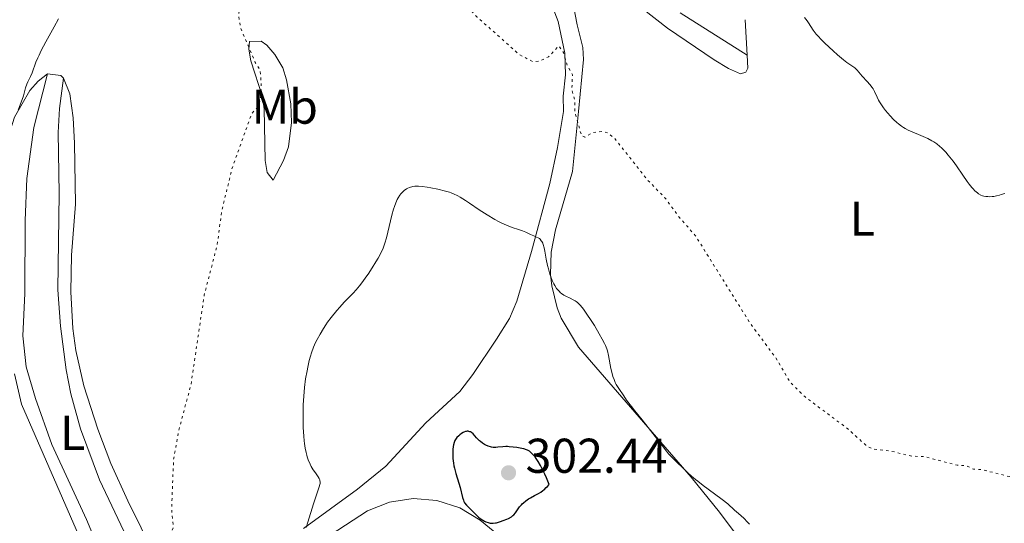
# Model space of a CAD drawing. Units: metres. Extents: x 622141 to 625623, y 4669351 to 4671722.
# Drawn here: x 622476 to 622678, y 4670676 to 4670779 of the extents above; entities that cross this region are included whole.
import ezdxf
from ezdxf.enums import TextEntityAlignment as Align

# ---------------------------------------------------------------- set-up
doc = ezdxf.new("R2010")
doc.units = ezdxf.units.M
doc.header["$MEASUREMENT"] = 0
doc.linetypes.add('DGN Style 3', pattern=[2.435890702152634, 1.739921930109024, -0.6959687720436097])
doc.linetypes.add('DGN Style 5', pattern=[1.217945351076317, 0.5219765790327072, -0.6959687720436097])
for name, color, linetype, lineweight in [('Barranco lineal', 142, 'DGN Style 3', 13), ('Cota de punto acotado terreno', 7, 'Continuous', 0), ('Curva de nivel auxiliar', 30, 'DGN Style 5', 0), ('Curva de nivel directora', 30, 'Continuous', 30), ('Curva de nivel intermedia', 30, 'Continuous', 0), ('Etiqueta de uso rústico', 92, 'Continuous', 0), ('Línea de cambio de uso (parcela vista)', 92, 'Continuous', 0), ('Punto acotado terreno (símbolo)', 7, 'Continuous', 0)]:
    doc.layers.add(name, color=color, linetype=linetype, lineweight=lineweight)
doc.styles.add('Style-Arial', font='arial.ttf')

# ---------------------------------------------------------------- blocks, each defined once
blk = doc.blocks.new('5PATER')
at = {"layer": 'Barranco lineal', "linetype": 'Continuous', "lineweight": 0}
h = blk.add_hatch(color=51, dxfattribs=at)
edge = h.paths.add_edge_path()
edge.add_ellipse((0, 0), major_axis=(-0.1095731443231308, -0.1110710700762829), ratio=0.9994222409660317, start_angle=0, end_angle=360)

msp = doc.modelspace()

# ---------------------------------------------------------------- linework, layer by layer
at = {"layer": 'Curva de nivel auxiliar', "color": 30, "linetype": 'DGN Style 5', "lineweight": 0, "elevation": 292.4999999999999, "flags": 128}
msp.add_lwpolyline([(622752.5099999999, 4670624.509999999), (622750.4300000012, 4670625.430000001), (622749.2900000013, 4670626.38), (622744.4100000019, 4670627.789999999), (622740.4700000011, 4670627.71), (622737.2700000004, 4670625.400000001), (622734.53, 4670624.449999998), (622731.5800000018, 4670624.16), (622729.6500000006, 4670624.42), (622726.5599999994, 4670624.220000001), (622724.3800000001, 4670623.630000001), (622723.1200000017, 4670624.130000001), (622721.1700000004, 4670626.140000001), (622719.8499999995, 4670628.449999999), (622719.4699999995, 4670631.429999999), (622718.5000000016, 4670633.499999999), (622718.4500000002, 4670638.350000001), (622717.440000002, 4670642.369999998), (622716.4600000009, 4670648.42), (622712.4900000012, 4670658.96), (622711.6700000009, 4670660.699999999), (622708.7699999996, 4670664.76), (622704.5899999999, 4670668.320000002), (622700.5000000016, 4670670.9), (622699.5100000015, 4670672.999999999), (622696.4500000017, 4670682.449999999), (622695.3499999996, 4670682.839999998), (622694.5000000002, 4670682.489999999), (622689.5899999995, 4670682.190000001), (622683.2300000006, 4670684.390000001), (622679.9300000013, 4670684.899999999), (622673.5200000008, 4670686.5), (622671.7800000019, 4670686.609999999), (622670.2000000017, 4670687.34), (622668.4100000013, 4670687.430000001), (622661.5700000015, 4670689.210000001), (622659.1500000008, 4670689.279999998), (622654.6200000001, 4670690.349999999), (622650.8899999997, 4670690.8), (622649.6500000014, 4670691.509999999), (622645.9400000009, 4670694.899999999), (622637.0700000017, 4670701.509999999), (622634.0499999998, 4670704.509999999), (622631.4900000005, 4670708.939999999), (622625.7400000016, 4670716.769999999), (622614.5900000003, 4670734.599999999), (622611.3300000014, 4670738.310000001), (622608.3600000008, 4670742.34), (622604.8700000017, 4670745.890000001), (622598.0200000008, 4670754.489999999), (622596.6999999998, 4670755.66), (622595.4800000016, 4670755.989999999), (622593.47, 4670755.679999999), (622591.8700000019, 4670754.78), (622591.2100000002, 4670755.130000001), (622589.8300000011, 4670759.890000001), (622589.7999999998, 4670762.410000001), (622589.2200000009, 4670764.59), (622589.3600000017, 4670767.599999999), (622588.2799999999, 4670769.579999999), (622587.4999999999, 4670772.160000001), (622586.5200000008, 4670773.52), (622584.4500000011, 4670771.289999999), (622582.54, 4670770.390000001), (622581.2200000013, 4670770.29), (622578.4400000006, 4670771.73), (622569.7900000005, 4670779.439999999), (622566.4600000001, 4670782.84), (622563.0600000004, 4670787.009999999), (622561.050000001, 4670790.509999999), (622554.900000002, 4670805.970000001), (622551.4800000021, 4670808.480000001), (622548.4500000012, 4670809.800000001), (622545.6200000015, 4670811.58), (622543.1000000002, 4670812.139999999), (622540.8099999991, 4670811.730000001), (622534.3700000019, 4670807.159999999), (622529.7400000006, 4670801.640000001), (622527.3300000011, 4670799.439999999), (622524.4000000008, 4670795.470000002), (622523.4700000009, 4670793.509999999), (622522.4600000005, 4670787.519999999), (622521.2300000011, 4670784.140000002), (622520.7500000007, 4670779.84), (622521.1799999998, 4670777.08), (622524.1700000005, 4670770.119999997), (622525.1900000019, 4670768.54), (622525.4199999999, 4670764.65), (622525.2200000011, 4670762.560000001), (622524.5400000016, 4670760.84), (622523.3900000004, 4670759.500000001), (622519.3600000005, 4670748.230000001), (622517.2800000017, 4670739.63), (622516.3300000017, 4670732.609999999), (622513.6900000019, 4670722.350000001), (622510.9500000017, 4670703.970000001), (622508.4400000015, 4670694.52), (622507.3799999999, 4670688.619999998), (622506.990000001, 4670678.490000002), (622507.3200000017, 4670674.630000001), (622506.5900000008, 4670672.689999999)], dxfattribs=at)
at = {"layer": 'Curva de nivel directora', "color": 30, "linetype": 'Continuous', "lineweight": 30, "elevation": 300, "flags": 128}
for points in [[(622583.2899999988, 4670682.220000002), (622583.519999999, 4670682.4), (622583.9799999995, 4670682.82), (622584.2099999997, 4670683.070000002), (622584.5599999984, 4670683.490000002), (622583.9999999995, 4670684.820000002), (622583.6599999998, 4670685.580000001), (622583.0599999985, 4670686.850000001), (622582.7900000003, 4670687.369999999), (622582.3199999987, 4670688.2), (622581.9199999986, 4670688.810000001), (622581.6799999995, 4670689.119999999), (622581.2699999983, 4670689.590000001), (622580.7599999986, 4670690.090000002), (622580.5199999994, 4670690.279999999), (622580.1199999994, 4670690.500000001), (622579.9000000004, 4670690.59), (622579.3700000006, 4670690.76), (622578.9500000003, 4670690.86), (622577.949999999, 4670691.050000001), (622577.150000001, 4670691.16), (622576.3699999988, 4670691.220000001), (622575.9999999999, 4670691.24), (622575.6600000003, 4670691.24), (622575.0499999999, 4670691.210000001), (622574.0399999997, 4670691.100000001), (622573.6299999984, 4670691.060000001), (622573.0800000008, 4670691.07), (622572.7299999997, 4670691.12), (622572.4999999995, 4670691.180000001), (622572.0300000003, 4670691.340000001), (622571.5199999984, 4670691.560000002), (622571.2500000001, 4670691.700000001), (622570.8399999988, 4670691.960000004), (622570.440000001, 4670692.26), (622570.2399999998, 4670692.440000001), (622569.6599999988, 4670693.050000001), (622568.9299999999, 4670693.84), (622568.579999999, 4670694.140000002), (622568.4099999992, 4670694.250000001), (622568.2899999986, 4670694.300000001), (622568.0699999994, 4670694.369999999), (622567.9499999988, 4670694.390000002), (622567.7299999997, 4670694.400000001), (622567.4999999995, 4670694.369999999), (622567.3499999997, 4670694.330000003), (622567.039999999, 4670694.220000003), (622566.8699999992, 4670694.130000001), (622566.5199999983, 4670693.92), (622566.1899999997, 4670693.67), (622565.9799999995, 4670693.480000001), (622565.5999999996, 4670693.100000001), (622565.2899999989, 4670692.710000001), (622565.1700000004, 4670692.49), (622565.0099999995, 4670692.09), (622564.8899999987, 4670691.590000002), (622564.8399999996, 4670691.289999999), (622564.7799999992, 4670690.67), (622564.7699999983, 4670690.320000002), (622564.7599999991, 4670689.750000002), (622564.7999999993, 4670688.820000002), (622564.9099999989, 4670687.82), (622565.0000000005, 4670687.310000001), (622565.1100000001, 4670686.79), (622565.3800000005, 4670685.750000001), (622565.9900000007, 4670683.770000001), (622566.25, 4670682.880000001), (622566.7399999995, 4670680.779999999), (622566.9299999995, 4670680.230000002), (622567.0599999991, 4670679.970000001), (622567.2000000001, 4670679.720000001), (622567.5599999998, 4670679.250000001), (622567.9699999989, 4670678.820000002), (622568.8200000004, 4670678.010000001), (622569.3799999993, 4670677.440000001), (622570.0599999988, 4670676.77), (622570.3899999995, 4670676.470000001), (622570.9199999992, 4670676.11), (622571.2799999992, 4670675.910000001), (622571.5199999984, 4670675.800000002), (622571.9999999988, 4670675.630000002), (622572.4599999993, 4670675.529999999), (622572.7000000008, 4670675.510000002), (622573.0899999996, 4670675.510000002), (622573.5199999989, 4670675.570000002), (622573.7600000004, 4670675.620000001), (622574.5699999994, 4670675.850000001), (622575.1399999993, 4670676.050000003), (622575.8700000002, 4670676.350000001), (622576.1999999988, 4670676.500000002), (622576.8, 4670676.850000001), (622577.1199999996, 4670677.09), (622577.3099999997, 4670677.260000002), (622577.6600000006, 4670677.670000001), (622578.49, 4670678.859999999), (622578.8499999997, 4670679.289999999), (622579.0499999986, 4670679.500000001), (622579.2699999999, 4670679.710000001), (622579.7699999984, 4670680.109999999), (622580.3200000006, 4670680.490000002), (622580.7099999995, 4670680.740000002)], [(622580.7099999995, 4670680.740000002), (622581.5399999986, 4670681.2), (622582.3999999993, 4670681.650000001), (622582.8399999995, 4670681.910000001), (622583.2899999988, 4670682.220000002)]]:
    msp.add_lwpolyline(points, dxfattribs=at)
at = {"layer": 'Curva de nivel intermedia', "color": 30, "linetype": 'Continuous', "lineweight": 0, "flags": 128}
for points, elevation in [([(622483.7600000007, 4670779.09), (622482.8200000018, 4670777.42), (622481.1200000009, 4670774.34), (622480.2000000001, 4670772.560000001), (622479.7400000017, 4670771.630000001)], 290.0000000000001), ([(622638.3300000001, 4670777.51), (622637.8300000017, 4670778.249999999), (622637.55, 4670778.66), (622637.0300000014, 4670779.32)], 290.0000000000001), ([(622678.1800000012, 4670743.220000001), (622677.4700000006, 4670742.980000001), (622677.0900000003, 4670742.869999998), (622676.5000000002, 4670742.730000001), (622675.9100000003, 4670742.63), (622675.6100000007, 4670742.599999998), (622675.0300000019, 4670742.560000001), (622674.7400000012, 4670742.569999999), (622674.3300000001, 4670742.609999999), (622673.8600000006, 4670742.699999998), (622673.6300000004, 4670742.770000001), (622673.2999999997, 4670742.899999999), (622672.8100000002, 4670743.17), (622672.5599999997, 4670743.34), (622672.0700000002, 4670743.760000001), (622671.6900000002, 4670744.140000001), (622671.4300000009, 4670744.429999999), (622670.89, 4670745.100000001), (622670.4600000009, 4670745.679999998), (622669.5399999999, 4670746.999999999), (622668.2400000013, 4670748.899999999), (622667.5799999997, 4670749.84), (622666.9200000003, 4670750.71), (622666.5899999995, 4670751.119999998), (622666.1100000012, 4670751.669999998), (622665.7900000016, 4670752.009999998), (622665.1600000013, 4670752.619999998), (622664.8500000006, 4670752.890000002), (622664.2300000014, 4670753.380000001), (622663.61, 4670753.81), (622663.200000001, 4670754.060000001), (622662.3700000017, 4670754.5), (622661.9100000013, 4670754.730000001), (622660.9700000002, 4670755.150000001), (622659.1799999999, 4670755.88), (622658.3700000008, 4670756.239999999), (622657.7200000003, 4670756.57), (622657.4100000019, 4670756.74), (622656.9600000003, 4670757.02), (622656.3200000012, 4670757.5), (622655.9900000002, 4670757.769999999), (622655.3300000009, 4670758.400000001), (622654.6300000013, 4670759.149999999), (622653.7100000004, 4670760.259999998), (622653.2800000012, 4670760.83), (622652.7100000012, 4670761.65), (622652.4699999999, 4670762.029999998), (622652.270000001, 4670762.38), (622651.9500000014, 4670763.019999999), (622651.4400000017, 4670764.140000001), (622651.1199999999, 4670764.699999999), (622650.9200000009, 4670764.999999999), (622650.4500000015, 4670765.599999998), (622649.9199999995, 4670766.210000001), (622648.9100000014, 4670767.34), (622647.8499999997, 4670768.550000001), (622647.5300000003, 4670768.859999999), (622647.3700000015, 4670769), (622646.7900000003, 4670769.409999999), (622645.7500000009, 4670770.109999998), (622645.0700000015, 4670770.63), (622643.8300000009, 4670771.680000001), (622642.9300000002, 4670772.489999999), (622641.2300000014, 4670774.09), (622640.3300000007, 4670774.99), (622639.9500000007, 4670775.390000001), (622639.4600000011, 4670775.949999999), (622638.850000001, 4670776.73), (622638.3300000001, 4670777.51)], 290.0000000000001), ([(622479.7400000017, 4670771.630000001), (622479.4900000015, 4670771.099999999), (622479.1100000015, 4670770.210000002), (622478.2900000013, 4670767.980000001), (622477.9500000014, 4670767.23), (622477.4599999997, 4670766.17), (622477.2400000006, 4670765.649999999), (622476.9800000014, 4670764.880000001), (622476.6799999997, 4670763.850000001), (622476.5099999999, 4670763.300000001), (622475.4500000002, 4670760.350000001)], 290.0000000000001), ([(622596.53, 4670710.880000001), (622596.4000000004, 4670711.319999999), (622596.1200000009, 4670712.019999999), (622595.9500000011, 4670712.41), (622595.4800000016, 4670713.310000001), (622594.8600000005, 4670714.42), (622593.8600000012, 4670716.08), (622593.3300000015, 4670716.930000001), (622592.1800000004, 4670718.659999999), (622591.5900000002, 4670719.470000001), (622591.320000002, 4670719.819999999), (622590.9300000009, 4670720.269999999), (622590.740000001, 4670720.470000001), (622590.3699999999, 4670720.82), (622590.0900000005, 4670721.039999997), (622589.9000000004, 4670721.179999999), (622589.5100000015, 4670721.410000001), (622588.8900000001, 4670721.71), (622588.0099999995, 4670722.109999998), (622587.5600000002, 4670722.359999998), (622587.1199999999, 4670722.649999999), (622586.9099999998, 4670722.83), (622586.5900000001, 4670723.13), (622586.2900000006, 4670723.480000001), (622586.0899999995, 4670723.74), (622585.7200000007, 4670724.33), (622585.5399999997, 4670724.660000001), (622585.2100000011, 4670725.350000001), (622584.9100000015, 4670726.109999999), (622584.7200000016, 4670726.640000002), (622584.4000000019, 4670727.759999999), (622584.240000001, 4670728.409999999), (622583.9800000016, 4670729.720000002), (622583.670000001, 4670731.369999998), (622583.51, 4670732.090000001), (622583.3300000012, 4670732.720000001), (622583.2300000007, 4670732.989999999), (622583.0600000008, 4670733.329999999), (622582.9500000012, 4670733.519999999), (622582.690000002, 4670733.829999999), (622582.5600000002, 4670733.949999998), (622582.2800000008, 4670734.140000001), (622581.9800000011, 4670734.279999998), (622581.4, 4670734.5), (622580.7499999997, 4670734.810000001), (622579.7400000015, 4670735.289999999), (622579.0800000001, 4670735.550000001), (622578.2700000008, 4670735.819999998), (622576.9400000009, 4670736.25), (622576.1699999997, 4670736.55), (622575.3300000015, 4670736.909999999), (622574.870000001, 4670737.12), (622574.1600000003, 4670737.48), (622573.4000000004, 4670737.890000001), (622571.8100000012, 4670738.850000001), (622570.2000000018, 4670739.889999999), (622568.2000000014, 4670741.21), (622567.3400000008, 4670741.779999998), (622566.25, 4670742.449999998), (622565.7900000019, 4670742.720000001), (622564.9400000002, 4670743.140000002), (622564.4100000004, 4670743.359999998), (622564.0500000005, 4670743.480000001), (622563.2600000015, 4670743.720000001), (622561.7100000003, 4670744.08), (622560.2199999995, 4670744.369999998), (622559.4900000008, 4670744.489999999), (622558.4900000016, 4670744.619999999), (622557.7300000017, 4670744.689999998), (622557.3899999998, 4670744.699999999), (622556.9299999992, 4670744.689999998), (622556.5100000014, 4670744.640000002), (622556.3200000013, 4670744.609999999), (622556.0399999997, 4670744.539999999), (622555.8699999999, 4670744.480000001), (622555.5200000012, 4670744.319999999), (622555.2700000008, 4670744.179999999), (622554.7900000003, 4670743.83), (622554.4800000017, 4670743.550000001), (622554.0900000005, 4670743.119999999), (622553.9100000019, 4670742.88), (622553.5300000019, 4670742.31), (622553.3600000021, 4670741.999999999), (622553.0500000013, 4670741.319999999), (622552.7800000008, 4670740.58), (622552.5999999997, 4670740.03), (622552.26, 4670738.800000001), (622551.1200000001, 4670734.119999998), (622550.8000000004, 4670733.009999999), (622550.5900000003, 4670732.399999999), (622550.4400000006, 4670732.019999999), (622550.0899999996, 4670731.259999999), (622549.4000000012, 4670729.939999998), (622548.9600000009, 4670729.180000001), (622548.1800000007, 4670727.92), (622547.3600000005, 4670726.679999999), (622546.9200000003, 4670726.050000001), (622546.2400000007, 4670725.119999999), (622545.5600000012, 4670724.23), (622545.2200000014, 4670723.829999999), (622544.9000000019, 4670723.449999999)], 294.9999999999999), ([(622544.9000000019, 4670723.449999999), (622544.2600000004, 4670722.75), (622542.4400000009, 4670720.890000001), (622541.52, 4670719.890000001), (622540.9099999998, 4670719.189999999), (622539.7499999997, 4670717.74), (622539.0400000013, 4670716.769999999), (622538.7000000014, 4670716.279999999), (622538.2000000007, 4670715.529999998), (622537.49, 4670714.359999998), (622536.8799999997, 4670713.25), (622536.5800000002, 4670712.640000001), (622536.1399999999, 4670711.63), (622535.7300000008, 4670710.470000001), (622535.5300000019, 4670709.83), (622535.2800000015, 4670708.9), (622534.9599999997, 4670707.539999999), (622534.8200000012, 4670706.819999999), (622534.5199999993, 4670705.13), (622534.2900000014, 4670703.369999998), (622534.2000000019, 4670702.480000001), (622534.1200000015, 4670701.59), (622534.0299999998, 4670699.84), (622533.9800000007, 4670698.149999999), (622533.9800000007, 4670697.09), (622534.0299999998, 4670695.17), (622534.1300000005, 4670693.410000001), (622534.2199999999, 4670692.449999999), (622534.2800000003, 4670691.890000001), (622534.4299999999, 4670690.919999998), (622534.6199999999, 4670690.009999999), (622534.7499999995, 4670689.470000001), (622534.8500000002, 4670689.140000001), (622535.0700000015, 4670688.520000001), (622535.4600000004, 4670687.609999998), (622535.6900000006, 4670687.159999999), (622536.0800000017, 4670686.5), (622536.530000001, 4670685.849999999), (622537.0800000009, 4670685.039999999), (622537.290000001, 4670684.680000001), (622537.4200000007, 4670684.390000001), (622537.4600000009, 4670684.24), (622537.500000001, 4670684.029999999), (622537.49, 4670683.659999998), (622537.4600000009, 4670683.449999998), (622537.3300000012, 4670682.960000001), (622536.1199999999, 4670679.49), (622534.9800000021, 4670675.71), (622534.6, 4670674.67)], 294.9999999999999), ([(622625.7599999994, 4670675.319999999), (622625.2800000012, 4670675.769999999), (622624.6200000017, 4670676.470000001), (622623.9500000011, 4670677.109999999), (622623.0500000004, 4670677.840000001), (622622.6300000002, 4670678.199999998), (622621.250000001, 4670679.470000001), (622620.1400000004, 4670680.38), (622618.5700000012, 4670681.550000001), (622616.2000000018, 4670683.289999997), (622615.12, 4670684.119999999), (622614.6500000006, 4670684.499999999), (622613.8300000003, 4670685.199999998), (622613.1500000008, 4670685.82), (622612.3600000017, 4670686.569999998), (622611.9999999997, 4670686.92), (622610.8600000021, 4670687.949999998), (622610.2200000006, 4670688.569999999), (622609.5099999997, 4670689.329999999), (622609.1100000018, 4670689.79), (622608.6900000017, 4670690.289999999), (622607.7800000019, 4670691.439999999), (622605.8600000018, 4670693.970000001), (622604.9299999998, 4670695.179999999), (622603.6600000003, 4670696.759999999), (622602.1600000004, 4670698.580000001), (622601.4699999997, 4670699.460000001), (622600.4900000007, 4670700.789999999), (622599.8899999994, 4670701.660000001), (622598.8700000002, 4670703.199999998), (622598.3600000006, 4670704.029999998), (622598.1500000005, 4670704.42), (622597.8900000012, 4670705), (622597.660000001, 4670705.640000001), (622597.5500000014, 4670705.999999999), (622597.2600000009, 4670707.26), (622596.7600000004, 4670709.929999999), (622596.53, 4670710.880000001)], 294.9999999999999)]:
    msp.add_lwpolyline(points, dxfattribs=dict(at, elevation=elevation))
at = {"layer": 'Línea de cambio de uso (parcela vista)', "color": 92, "linetype": 'Continuous', "lineweight": 0, "extrusion": (-0.003185445790131396, 0.06127791756122434, 0.9981156595076934), "elevation": 284522.0595742239, "flags": 128}
msp.add_lwpolyline([(-864261.7220736335, -4623404.414597154), (-864261.7220736335, -4623411.748286539)], dxfattribs=at)
at = {"layer": 'Línea de cambio de uso (parcela vista)', "color": 92, "linetype": 'Continuous', "lineweight": 0, "extrusion": (-0.0477709058415062, 0.04814705480386004, 0.9976972495044757), "elevation": 195436.7218130612, "flags": 128}
msp.add_lwpolyline([(-3731639.669434964, -2870578.447422333), (-3731639.694835152, -2870579.184616222), (-3731637.967899561, -2870581.396197888)], dxfattribs=at)
at = {"layer": 'Línea de cambio de uso (parcela vista)', "color": 92, "linetype": 'Continuous', "lineweight": 0}
for points in [[(622583.25, 4670797.189999999, 291.2599999999948), (622608.8600000005, 4670777.189999999, 291.3600000000006), (622618.5, 4670770.67, 291.1600000000035), (622621.4000000004, 4670768.869999999, 291.1999999999971), (622623.8799999999, 4670767.82, 291.0399999999936), (622624.9900000002, 4670768.130000001, 290.9400000000023), (622625.3700000001, 4670768.930000001, 290.8800000000047), (622625.2300000006, 4670771.59, 290.7899999999936)], [(622627.0499999998, 4670667.810000001, 295.6499999999942), (622619.5499999998, 4670677.810000001, 295.5099999999948), (622613.7400000002, 4670685, 294.9799999999959), (622590.6200000001, 4670711.630000001, 295.5200000000041), (622587.0499999998, 4670717.59, 295.2799999999988), (622586.2100000001, 4670719.75, 295.4499999999971), (622585.1200000001, 4670724.26, 295.2200000000012), (622584.8700000001, 4670726.560000001, 295.1100000000006), (622584.9699999997, 4670731.199999999, 294.5899999999965), (622585.8600000005, 4670735.75, 294.2700000000041), (622589.3799999999, 4670747.710000001, 293.3999999999942), (622590.6100000005, 4670760.02, 292.4199999999983), (622591.6200000001, 4670770.75, 292.0299999999988), (622591.4600000001, 4670773.210000001, 291.8099999999977), (622590.3200000003, 4670777.869999999, 291.7899999999936), (622589.0099999999, 4670784.59, 291.4100000000035)], [(622584.8200000003, 4670782.66, 291.9900000000052), (622586.4299999997, 4670778.529999999, 292.25), (622587.7599999999, 4670772.029999999, 292.3699999999953), (622587.8899999997, 4670767.609999999, 292.5899999999965), (622587.4299999997, 4670763.210000001, 292.8399999999965), (622587.4800000006, 4670760.029999999, 292.9400000000023), (622586.29, 4670752.630000001, 293.2799999999988), (622584.6900000004, 4670745.300000001, 293.9700000000012), (622580.9500000002, 4670731.289999999, 295.1199999999953), (622577.9400000004, 4670721.09, 296.2299999999959), (622576.3799999999, 4670717.57, 296.5800000000018), (622573.7599999999, 4670713.32, 297.4499999999971), (622568.9000000004, 4670706.029999999, 298.2899999999936), (622566.2199999997, 4670702.560000001, 298.5800000000018), (622559.1900000004, 4670696.100000001, 298.5399999999936), (622551.0099999999, 4670687.24, 297.2799999999988), (622545.2000000002, 4670682.480000001, 296.2400000000052), (622534.0700000003, 4670674.449999999, 294.8099999999977)], [(622625.2300000006, 4670771.59, 290.7899999999936), (622611.4900000002, 4670780.279999999, 291.0099999999948)], [(622527.8200000003, 4670745.949999999, 293.1199999999953), (622526.6100000005, 4670747.52, 293), (622526.1900000004, 4670750, 292.8899999999995), (622525.9900000002, 4670760.600000001, 292.7100000000065), (622525.6299999999, 4670763.09, 292.6199999999953), (622523.2300000006, 4670770.470000001, 292.4199999999983), (622522.8700000001, 4670772.869999999, 292.5099999999948), (622522.9900000002, 4670774.430000001, 292.570000000007), (622525.4000000004, 4670774.51, 292.8000000000029), (622526.5700000003, 4670773.699999999, 292.8699999999953), (622528.2100000001, 4670771.789999999, 292.8600000000006), (622529.8200000003, 4670768.99, 292.8399999999965), (622530.5800000001, 4670766.560000001, 292.9700000000012), (622531.4600000001, 4670761.66, 293.0800000000018), (622531.6200000001, 4670757.800000001, 293.1300000000047), (622531.0300000003, 4670752.810000001, 293.2899999999936), (622529.9900000002, 4670750.02, 293.2299999999959), (622527.8200000003, 4670745.949999999, 293.1199999999953)], [(622481.4500000002, 4670767.789999999, 290.179999999993), (622479.54, 4670766.27, 290.1699999999983), (622477.8600000005, 4670764.380000001, 290.070000000007), (622474.6699999999, 4670758.880000001, 290.0200000000041), (622473.3399999999, 4670754.57, 289.9600000000065), (622473.1699999999, 4670752.07, 289.9499999999971), (622473.7999999998, 4670744.539999999, 290.1000000000058), (622473.6600000003, 4670742.07, 289.8699999999953), (622471.8600000005, 4670733.32, 290.0800000000018)], [(622481.4500000002, 4670767.789999999, 290.179999999993), (622478.6399999997, 4670756.75, 290.4900000000052), (622477.25, 4670746.289999999, 290.5599999999977), (622476.9100000003, 4670737.65, 290.4199999999983), (622476.8399999999, 4670722.689999999, 290.8999999999942), (622476.3899999997, 4670713.960000001, 290.8800000000047), (622477.0999999996, 4670707.630000001, 290.9700000000012), (622478.9900000002, 4670701.109999999, 291.1600000000035), (622482.3899999997, 4670691.710000001, 291.2899999999936), (622489.4699999997, 4670676.279999999, 291.5399999999936), (622493.5700000003, 4670666.480000001, 291.7799999999988)], [(622506.0300000003, 4670655.27, 292.0500000000029), (622492.1900000004, 4670684.430000001, 291.429999999993), (622488.25, 4670694.880000001, 291.429999999993), (622486.25, 4670702.109999999, 291.1999999999971), (622485.2800000003, 4670707.01, 291.1600000000035), (622484.1500000004, 4670715.960000001, 291.2200000000012), (622483.6299999999, 4670723.430000001, 290.9700000000012), (622483.8799999999, 4670743.189999999, 290.8500000000058), (622483.6399999997, 4670755.720000001, 290.8000000000029), (622483.9400000004, 4670760.699999999, 290.6100000000006), (622484.7300000006, 4670766.9, 290.3800000000047)], [(622506.1900000004, 4670663.49, 292.4400000000023), (622498, 4670680.119999999, 292.2799999999988), (622494.5, 4670687.810000001, 291.9400000000023), (622491.8200000003, 4670694.800000001, 291.7400000000052), (622488.9699999997, 4670703.699999999, 291.6499999999942), (622487.2800000003, 4670711.01, 291.6300000000047), (622486.6799999997, 4670715.52, 291.4700000000012), (622486.2800000003, 4670723.02, 291.3000000000029), (622486.4199999999, 4670730.529999999, 291.3399999999965), (622487.2000000002, 4670741.02, 291.3300000000018), (622487.0199999996, 4670753.52, 291.0299999999988), (622486.75, 4670758.76, 290.8399999999965), (622486.0700000003, 4670763.689999999, 290.5399999999936), (622484.7300000006, 4670766.9, 290.3800000000047)], [(622545.5700000003, 4670484.619999999, 293.3600000000006), (622558.2599999999, 4670494.789999999, 293.2899999999936), (622564.3799999999, 4670499.130000001, 293.2700000000041), (622574.1500000004, 4670505.369999999, 293.1699999999983), (622589.1900000004, 4670514.130000001, 293.1900000000023), (622591.2400000002, 4670515.57, 293.1600000000035), (622592.2000000002, 4670517.17, 293.179999999993), (622591.9900000002, 4670517.76, 293.1699999999983), (622591.5899999999, 4670518.350000001, 293.1699999999983), (622589.25, 4670519.27, 293.1199999999953), (622565.6299999999, 4670526.74, 293.0299999999988), (622559.0999999996, 4670529.66, 292.9199999999983), (622554.0300000003, 4670533, 292.6600000000035), (622550.5, 4670536.029999999, 292.6000000000058), (622546.4500000002, 4670540.560000001, 292.7700000000041), (622542.5700000003, 4670546.57, 292.8699999999953), (622523.1399999997, 4670590.5, 292.6300000000047), (622511.1600000003, 4670612.460000001, 292.320000000007), (622508, 4670619.100000001, 292.2799999999988), (622499.7199999997, 4670640.300000001, 291.9799999999959), (622488.9900000002, 4670670.49, 291.5500000000029), (622476.1299999999, 4670699.960000001, 290.9499999999971), (622474.7199999997, 4670706.220000001, 290.9499999999971)], [(622536.5999999996, 4670671.130000001, 295.1300000000047), (622547.2000000002, 4670678.050000001, 296.7899999999936), (622551.7599999999, 4670679.859999999, 297.5), (622556.6200000001, 4670680.58, 298.3500000000058), (622561.5099999999, 4670680.17, 299.0599999999977), (622566.1900000004, 4670678.66, 299.820000000007), (622570.3899999997, 4670676.119999999, 299.8699999999953), (622574.2199999997, 4670672.960000001, 299.7799999999988)]]:
    msp.add_polyline3d(points, dxfattribs=at)

# ---------------------------------------------------------------- block references
at = {"layer": 'Punto acotado terreno (símbolo)', "color": 7, "linetype": 'Continuous', "lineweight": 0, "xscale": 10, "yscale": 10, "zscale": 10}
msp.add_blockref('5PATER', (622576.2199999989, 4670685.870000001, 302.4400000000028), dxfattribs=at)

# ---------------------------------------------------------------- texts
at = {"layer": 'Cota de punto acotado terreno', "color": 7, "linetype": 'Continuous', "lineweight": 0, "style": 'Style-Arial'}
msp.add_text('302.44', height=7.000000000000002, dxfattribs=at).set_placement((622579.7199999997, 4670685.870000001, 302.4400000000023))
at = {"layer": 'Etiqueta de uso rústico', "color": 92, "linetype": 'Continuous', "lineweight": 0, "style": 'Style-Arial'}
for s, p in [('Mb', (622530.2202462427, 4670761.040009997, 292.8999999999942)), ('L', (622648.9314203787, 4670738.03001, 291.0500000000029)), ('L', (622486.6414203789, 4670694.08001, 291.3600000000006))]:
    msp.add_text(s, height=7.000000000000002, dxfattribs=at).set_placement(p, align=Align.MIDDLE_CENTER)

doc.saveas('drawing.dxf')
